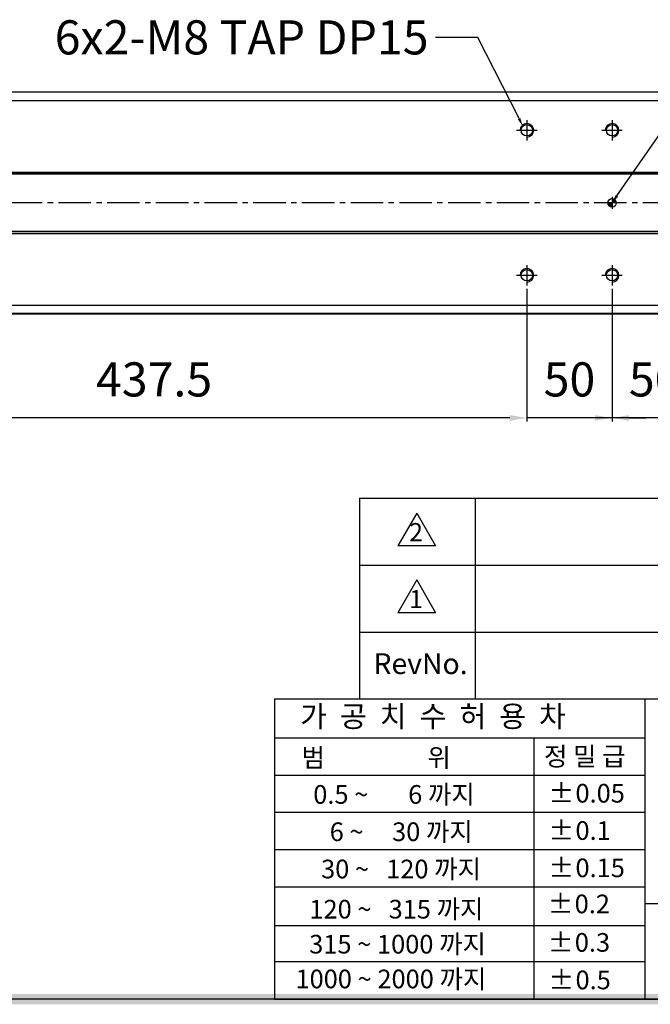
# Model space of a CAD drawing. Units: millimetres. Extents: x 0 to 29403, y -1582 to 10384.
# Drawn here: x 16108 to 16478, y 4866 to 5443 of the extents above; entities that cross this region are included whole.
import ezdxf
from ezdxf import colors
from ezdxf.entities.mleader import LeaderData, LeaderLine
from ezdxf.math import Vec2, Vec3

# ---------------------------------------------------------------- set-up
doc = ezdxf.new("R2010")
doc.units = ezdxf.units.MM
doc.linetypes.add('CENTER2', pattern=[28.575, 19.05, -3.175, 3.175, -3.175])
doc.styles.add('BOX', font='txt')
doc.styles.get("Standard").update_dxf_attribs({"font": 'txt', "bigfont": 'whgtxt.shx'})
doc.dimstyles.new('사본 ISO-25$0', dxfattribs={"dimtxt": 4, "dimasz": 3, "dimexe": 1.25, "dimexo": 0.625, "dimtad": 1, "dimdsep": 46, "dimtxsty": 'Standard', "dimcen": 2.5, "dimclrd": 3, "dimclre": 3, "dimclrt": 2, "dimadec": 0, "dimazin": 0, "dimtfac": 1, "dimtmove": 0, "dimatfit": 3, "dimfxl": 0, "dimarcsym": 0})

# ---------------------------------------------------------------- blocks, each defined once
blk = doc.blocks.new('*D240')
at = {"color": 5, "lineweight": -2, "ltscale": 6}
for p, q in [((16455.37, 5285.41), (16455.37, 5207.79)), ((16505.37, 5285.41), (16505.37, 5207.79)), ((16445.37, 5209.79), (16435.37, 5209.79)), ((16505.37, 5209.79), (16455.37, 5209.79)), ((16515.37, 5209.79), (16525.37, 5209.79))]:
    blk.add_line(p, q, dxfattribs=at)
at = {"color": 5, "ltscale": 6}
for points in [[(16445.37, 5211.46), (16445.37, 5208.12), (16455.37, 5209.79)], [(16515.37, 5211.46), (16515.37, 5208.12), (16505.37, 5209.79)]]:
    blk.add_solid(points, dxfattribs=at)
at = {"layer": 'Defpoints', "color": 0, "ltscale": 6}
for p in [(16455.37, 5287.41), (16505.37, 5287.41), (16455.37, 5209.79)]:
    blk.add_point(p, dxfattribs=at)
at = {"color": 2, "ltscale": 6, "insert": (16480.37, 5229.79), "char_height": 20, "attachment_point": 5}
blk.add_mtext('50', dxfattribs=at)
blk = doc.blocks.new('*D241')
at = {"color": 5, "lineweight": -2, "ltscale": 6}
for p, q in [((16405.37, 5285.41), (16405.37, 5207.79)), ((16455.37, 5285.41), (16455.37, 5207.79)), ((16395.37, 5209.79), (16385.37, 5209.79)), ((16455.37, 5209.79), (16405.37, 5209.79)), ((16465.37, 5209.79), (16475.37, 5209.79))]:
    blk.add_line(p, q, dxfattribs=at)
at = {"color": 5, "ltscale": 6}
for points in [[(16395.37, 5211.46), (16395.37, 5208.12), (16405.37, 5209.79)], [(16465.37, 5211.46), (16465.37, 5208.12), (16455.37, 5209.79)]]:
    blk.add_solid(points, dxfattribs=at)
at = {"layer": 'Defpoints', "color": 0, "ltscale": 6}
for p in [(16405.37, 5287.41), (16455.37, 5287.41), (16405.37, 5209.79)]:
    blk.add_point(p, dxfattribs=at)
at = {"color": 2, "ltscale": 6, "insert": (16430.37, 5229.79), "char_height": 20, "attachment_point": 5}
blk.add_mtext('50', dxfattribs=at)
blk = doc.blocks.new('DRS1')
at = {"color": 4}
for p, q in [((1745.102, 1468.457), (1849.033, 1468.457)), ((1745.102, 1468.457), (1745.102, 1453.745)), ((1753.581, 1468.457), (1753.581, 1453.745)), ((1745.102, 1463.553), (1849.033, 1463.553)), ((1745.102, 1458.649), (1849.033, 1458.649)), ((1738.857, 1453.745), (1738.857, 1431.745)), ((1738.857, 1453.745), (1849.033, 1453.745)), ((1745.102, 1453.745), (1849.033, 1453.745)), ((1766.033, 1453.745), (1766.033, 1431.745)), ((1766.033, 1450.876), (1738.857, 1450.876)), ((1757.882, 1450.876), (1757.882, 1431.745)), ((1766.033, 1448.143), (1738.857, 1448.143)), ((1766.033, 1445.41), (1738.857, 1445.41)), ((1766.033, 1442.677), (1738.857, 1442.677)), ((1766.033, 1439.944), (1738.857, 1439.944)), ((1766.033, 1438.745), (1849.033, 1438.745)), ((1766.033, 1437.123), (1738.857, 1437.123)), ((1766.033, 1434.478), (1738.857, 1434.478)), ((1848.651, 1431.745), (1573.952, 1431.745))]:
    blk.add_line(p, q, dxfattribs=at)
for p, q in [((1749.298, 1467.367), (1747.914, 1464.968)), ((1749.298, 1467.367), (1750.683, 1464.968)), ((1750.683, 1464.968), (1747.914, 1464.968)), ((1749.298, 1462.463), (1747.914, 1460.064)), ((1749.298, 1462.463), (1750.683, 1460.064)), ((1750.683, 1460.064), (1747.914, 1460.064))]:
    blk.add_line(p, q)
at = {"color": 251}
blk.add_line((1738.857, 1431.745), (1849.033, 1431.745), dxfattribs=at)
at = {"color": 4}
blk.add_trace([(1573.952, 1432.127), (1573.952, 1431.364), (1848.651, 1432.127), (1849.414, 1431.364)], dxfattribs=at)
at = {"style": 'BOX'}
for s, height, p in [('2', 1.332, (1748.743, 1465.301)), ('1', 1.332, (1748.743, 1460.397)), ('RevNo.', 1.5263, (1746.122, 1455.567))]:
    blk.add_text(s, height=height, dxfattribs=at).set_placement(p)
at = {"ltscale": 6, "style": 'BOX'}
for s, height, p in [('가  공  치  수  허  용  차', 1.56522, (1740.744, 1451.685)), ('범                  위', 1.36646, (1740.848, 1448.765)), ('정 밀 급', 1.3665, (1758.631, 1448.847)), ('0.5 ~       6 까지', 1.36646, (1741.707, 1446.061)), ('±', 1.366, (1758.969, 1446.149)), (' 0.05', 1.3665, (1760.521, 1446.149)), ('   6 ~     30 까지', 1.36646, (1741.66, 1443.328)), ('±', 1.366, (1758.969, 1443.415)), (' 0.1', 1.3665, (1760.521, 1443.415)), (' 30 ~   120 까지', 1.36646, (1741.862, 1440.596)), ('±', 1.366, (1758.969, 1440.682)), (' 0.15', 1.3665, (1760.521, 1440.682)), ('120 ~   315 까지', 1.36646, (1741.425, 1437.652)), ('±', 1.366, (1758.91, 1438.037)), (' 0.2', 1.3665, (1760.462, 1438.037)), ('±', 1.366, (1758.921, 1435.218)), ('315 ~ 1000 까지', 1.36646, (1741.409, 1435.087)), (' 0.3', 1.3665, (1760.473, 1435.218)), ('1000 ~ 2000 까지', 1.36646, (1740.403, 1432.539)), ('±', 1.366, (1758.973, 1432.466)), (' 0.5', 1.3665, (1760.525, 1432.466))]:
    blk.add_text(s, height=height, dxfattribs=at).set_placement(p)
blk = doc.blocks.new('*D302')
at = {"color": 5, "lineweight": -2, "ltscale": 6}
for p, q in [((15967.87, 5285.41), (15967.87, 5207.79)), ((16405.37, 5285.41), (16405.37, 5207.79)), ((16395.37, 5209.79), (15977.87, 5209.79))]:
    blk.add_line(p, q, dxfattribs=at)
at = {"color": 5, "ltscale": 6}
for points in [[(15977.87, 5211.46), (15977.87, 5208.12), (15967.87, 5209.79)], [(16395.37, 5211.46), (16395.37, 5208.12), (16405.37, 5209.79)]]:
    blk.add_solid(points, dxfattribs=at)
at = {"layer": 'Defpoints', "color": 0, "ltscale": 6}
for p in [(15967.87, 5287.41), (16405.37, 5287.41), (15967.87, 5209.79)]:
    blk.add_point(p, dxfattribs=at)
at = {"color": 2, "ltscale": 6, "insert": (16186.62, 5229.79), "char_height": 20, "attachment_point": 5}
blk.add_mtext('437.5', dxfattribs=at)

msp = doc.modelspace()

# ---------------------------------------------------------------- hatches: boundary and pattern name
h = msp.add_hatch(color=256)
h.paths.add_polyline_path([(16452.871, 5335.915), (16455.371, 5335.915), (16455.371, 5333.415, -0.4142136)])
h.paths.add_polyline_path([(16457.871, 5335.915), (16455.371, 5335.915), (16455.371, 5338.415, -0.4142136)])

# ---------------------------------------------------------------- linework, layer by layer
at = {"color": 7}
for p, q in [((16605.371, 5400.827), (15221.785, 5400.827)), ((15222.371, 5400.915), (16618.371, 5400.915)), ((15230.371, 5395.915), (16605.371, 5395.915)), ((15230.371, 5353.915), (16605.371, 5353.915)), ((16605.371, 5353.003), (15230.371, 5353.003)), ((16605.371, 5352.79), (15230.371, 5352.79)), ((16605.371, 5319.039), (15230.371, 5319.039)), ((16605.371, 5318.827), (15230.371, 5318.827)), ((15230.371, 5317.915), (16605.371, 5317.915)), ((16605.371, 5271.003), (15221.785, 5271.003)), ((15222.371, 5270.915), (16618.371, 5270.915)), ((15230.371, 5275.915), (16605.371, 5275.915))]:
    msp.add_line(p, q, dxfattribs=at)
at = {"color": 1, "linetype": 'CENTER2'}
for p, q in [((16405.371, 5384.415), (16405.371, 5372.415)), ((16455.371, 5384.415), (16455.371, 5372.415)), ((16399.371, 5378.415), (16411.371, 5378.415)), ((16449.371, 5378.415), (16461.371, 5378.415)), ((16635.371, 5335.915), (15205.371, 5335.915)), ((16455.371, 5339.415), (16455.371, 5332.415)), ((16405.371, 5299.415), (16405.371, 5287.415)), ((16455.371, 5299.415), (16455.371, 5287.415)), ((16399.371, 5293.415), (16411.371, 5293.415)), ((16449.371, 5293.415), (16461.371, 5293.415))]:
    msp.add_line(p, q, dxfattribs=at)
for centre, radius in [((16405.371, 5378.415), 3.323), ((16455.371, 5378.415), 3.323), ((16455.371, 5335.915), 2.5), ((16405.371, 5293.415), 3.323), ((16455.371, 5293.415), 3.323)]:
    msp.add_circle(centre, radius)
at = {"color": 3}
for centre in [(16405.371, 5378.415), (16455.371, 5378.415), (16405.371, 5293.415), (16455.371, 5293.415)]:
    msp.add_arc(centre, 4, 270, 180, dxfattribs=at)

# ---------------------------------------------------------------- block references
at = {"color": 4, "xscale": 8, "yscale": 8, "zscale": 8}
msp.add_blockref('DRS1', (2346.387, -6584.911), dxfattribs=at)

# ---------------------------------------------------------------- dimensions: what is measured, and where the dimension line sits
at = {"ltscale": 6}
dim = msp.add_linear_dim(base=(15967.871, 5209.79), p1=(16405.371, 5287.415), p2=(15967.871, 5287.415), angle=180, dimstyle='사본 ISO-25$0', override={"dimscale": 20, "dimtxt": 1, "dimasz": 0.5, "dimexe": 0.1, "dimexo": 0.1, "dimgap": 0.5, "dimcen": 5, "dimclrd": 5, "dimclre": 5, "dimtix": 1, "dimtmove": 1, "dimfxl": 1.135, "dimarcsym": 1}, dxfattribs=at)
dim.commit()
dim.dimension.update_dxf_attribs({"geometry": '*D302', "text_midpoint": (16186.621, 5229.79)})
for base, p1, p2, picture, middle in [((16405.371, 5209.79), (16455.371, 5287.415), (16405.371, 5287.415), '*D241', (16430.371, 5229.79)), ((16455.371, 5209.79), (16505.371, 5287.415), (16455.371, 5287.415), '*D240', (16480.371, 5229.79))]:
    dim = msp.add_linear_dim(base=base, p1=p1, p2=p2, dimstyle='사본 ISO-25$0', override={"dimscale": 20, "dimtxt": 1, "dimasz": 0.5, "dimexe": 0.1, "dimexo": 0.1, "dimgap": 0.5, "dimcen": 5, "dimclrd": 5, "dimclre": 5, "dimtix": 1, "dimtmove": 1, "dimfxl": 1.135, "dimarcsym": 1}, dxfattribs=at)
    dim.commit()
    dim.dimension.update_dxf_attribs({"geometry": picture, "text_midpoint": middle})

# ---------------------------------------------------------------- leaders
at = {"color": 2, "ltscale": 3}
ml = msp.add_multileader_mtext('Standard', dxfattribs=at)
ml.set_content('6x2-M8 TAP DP15', color=2)
ml.set_leader_properties(color=5)
ml.build(insert=Vec2(0, 0))
ml.multileader.update_dxf_attribs({"dogleg_length": 0.36, "arrow_head_size": 5})
ctx = ml.context
ctx.base_point, ctx.char_height, ctx.arrow_head_size, ctx.landing_gap_size, ctx.plane_origin = Vec3(16071.206, 5432.925), 20, 5, 4, Vec3(17134.958, 5633.566)
ctx.text_align_type = 2
notes = []
notes.append((ctx, [(0, (1, 1, 0), (16376.512, 5432.925), (-1, 0), 24.807, [(0, [(16403.055, 5380.799)], 0, [])])]))
ctx.mtext.insert, ctx.mtext.alignment, ctx.mtext.flow_direction = Vec3(16347.706, 5442.925), 3, 5
ml = msp.add_multileader_mtext('Standard', dxfattribs=at)
ml.set_content('2-{\\fISOCPEUR|b0|i0|c0|p34;%%C}5 H7 DP6', color=2)
ml.set_leader_properties(color=5)
ml.build(insert=Vec2(0, 0))
ml.multileader.update_dxf_attribs({"dogleg_length": 0.36, "arrow_head_size": 5})
ctx = ml.context
ctx.base_point, ctx.char_height, ctx.arrow_head_size, ctx.landing_gap_size, ctx.plane_origin = Vec3(16539.904, 5429.887), 20, 5, 4, Vec3(16905.406, 5586.738)
notes.append((ctx, [(1, (1, 1, 0), (16520.709, 5429.887), (1, 0), 19.195, [(0, [(16455.371, 5335.915)], 0, [])])]))
ctx.mtext.insert, ctx.mtext.flow_direction = Vec3(16543.904, 5441.887), 5
for ctx, leaders in notes:
    for number, flags, end, landing, length, lines in leaders:
        leader = LeaderData()
        leader.index, (leader.has_last_leader_line, leader.has_dogleg_vector, leader.attachment_direction) = number, flags
        leader.last_leader_point, leader.dogleg_vector, leader.dogleg_length = Vec3(end), Vec3(landing), length
        for number, points, colour, breaks in lines:
            line = LeaderLine()
            line.index, line.vertices, line.color, line.breaks = number, Vec3.list(points), colors.encode_raw_color(colour), breaks
            leader.lines.append(line)
        ctx.leaders.append(leader)

doc.saveas('drawing.dxf')
